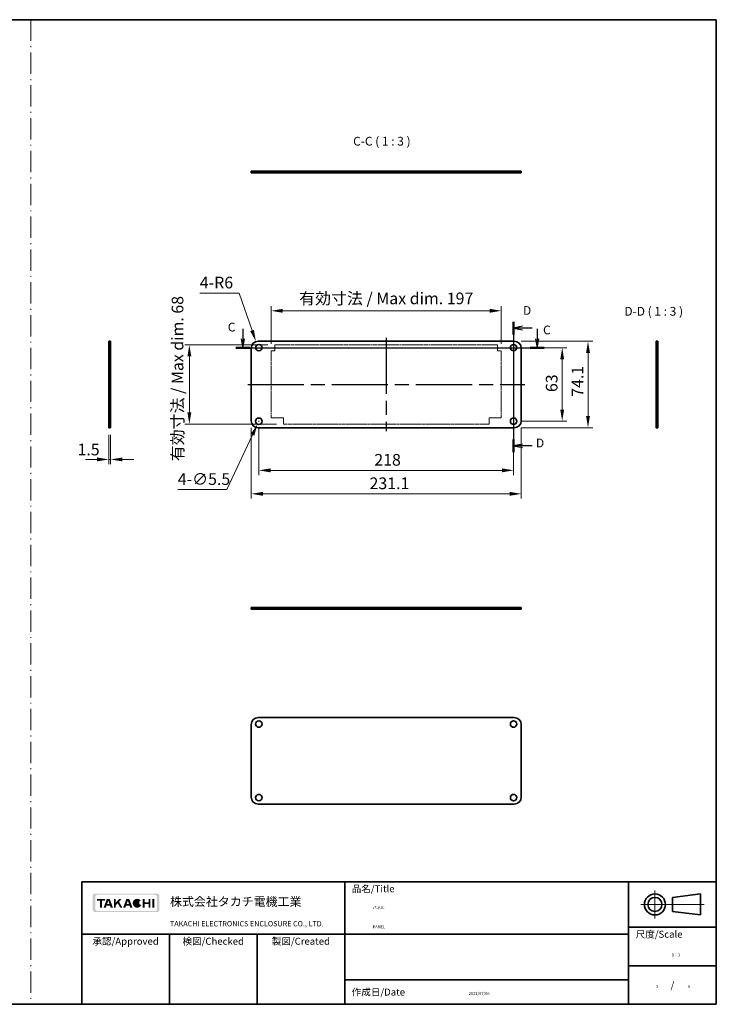
# Model space of a CAD drawing. Units: millimetres. Extents: x 58 to 7136, y 32 to 1437.
# Drawn here: x 6540 to 7136, y 32 to 875 of the extents above; entities that cross this region are included whole.
import ezdxf
from ezdxf.enums import TextEntityAlignment as Align

# ---------------------------------------------------------------- set-up
doc = ezdxf.new("R2018")
doc.units = ezdxf.units.MM
doc.header["$LTSCALE"] = 4
for name, pattern in [('AM_ISO08W050', [18, 12, -1.5, 3, -1.5]), ('DASH_DOT', [0.37, 0.24, -0.06, 0.01, -0.06]), ('DOUBLE_DASH_CHAIN', [1.2403, 0.6614, -0.0827, 0.1654, -0.0827, 0.1654, -0.0827])]:
    doc.linetypes.add(name, pattern=pattern)
doc.layers.get('Defpoints').update_dxf_attribs({"lineweight": 25})
for name, color, linetype, lineweight in [('AM_7', 4, 'AM_ISO08W050', 25), ('Border (ISO)', 7, 'Continuous', 35), ('Dimension (ISO)', 7, 'Continuous', 18), ('Section Line (ISO)', 7, 'Continuous', 25), ('Sketch Geometry (ISO)', 7, 'Continuous', 18), ('Symbol (ISO)', 7, 'Continuous', 18), ('Title (ISO)', 7, 'Continuous', 35), ('Visible (ISO)', 7, 'Continuous', 35), ('Visible Narrow (ISO)', 7, 'Continuous', 25), ('有効寸法線', 4, 'DOUBLE_DASH_CHAIN', 18)]:
    doc.layers.add(name, color=color, linetype=linetype, lineweight=lineweight)
doc.layers.add('Hatch (ISO)', color=1, linetype='Continuous', lineweight=18, true_color=0xff0000)
doc.styles.add('Note Text (TK)', font='MS PGothic.ttf')
doc.dimstyles.new('Default - Method 1b (TK)', dxfattribs={"dimscale": 4, "dimtxt": 2.5, "dimasz": 2.5, "dimexe": 1, "dimexo": 1.5, "dimgap": 1, "dimtad": 1, "dimtoh": 1, "dimrnd": 1e-08, "dimdsep": 46, "dimtxsty": 'Note Text (TK)', "dimcen": 0.09, "dimdle": 5, "dimclrd": 100, "dimclre": 100, "dimclrt": 7, "dimadec": 1, "dimazin": 1, "dimtfac": 1, "dimtmove": 0, "dimatfit": 3, "dimfxl": 1, "dimtolj": 1, "dimlwd": -1, "dimlwe": -1, "dimarcsym": 0})

# ---------------------------------------------------------------- blocks, each defined once
blk = doc.blocks.new('図面枠 tk図枠')
at = {"layer": 'Border (ISO)'}
for p, q in [((14.5, 289), (405.5, 289)), ((405.5, 289), (405.5, 8)), ((14.5, 8), (405.5, 8))]:
    blk.add_line(p, q, dxfattribs=at)
blk = doc.blocks.new('表題欄 tk表題欄')
at = {"layer": 'Hatch (ISO)'}
h = blk.add_hatch(color=256, dxfattribs=at)
edge = h.paths.add_edge_path(flags=0)
edge.add_arc((95.58, 236.3), 0.596, 270, 360)
edge.add_line((96.17, 236.3), (96.17, 239.71))
edge.add_arc((95.58, 239.71), 0.596, 0, 90)
edge.add_line((95.58, 240.31), (79.14, 240.31))
edge.add_arc((79.14, 239.71), 0.596, 90, 180)
edge.add_line((78.54, 239.71), (78.54, 236.3))
edge.add_arc((79.14, 236.3), 0.596, 180, 270)
edge.add_line((79.14, 235.7), (95.58, 235.7))
edge = h.paths.add_edge_path()
edge.add_line((77.84, 239.96), (77.84, 236.05))
edge.add_arc((78.54, 236.05), 0.702, 180, 270)
edge.add_line((78.54, 235.35), (96.17, 235.35))
edge.add_arc((96.17, 236.05), 0.702, 270, 360)
edge.add_line((96.87, 236.05), (96.87, 239.96))
edge.add_arc((96.17, 239.96), 0.702, 0, 90)
edge.add_line((96.17, 240.66), (78.54, 240.66))
edge.add_arc((78.54, 239.96), 0.702, 90, 180)
for points in [[(79.07, 239.15), (79.07, 238.66), (79.92, 238.66), (79.92, 236.66), (80.51, 236.66), (80.51, 238.66), (81.36, 238.66), (81.36, 239.15)], [(85.68, 236.66), (84.94, 237.89), (84.42, 237.32), (84.42, 236.66), (83.9, 236.66), (83.9, 239.15), (84.42, 239.15), (84.42, 238.1), (85.39, 239.15), (86.11, 239.15), (85.32, 238.3), (86.3, 236.66)], [(92.09, 239.15), (92.09, 236.66), (92.61, 236.66), (92.61, 237.66), (93.77, 237.66), (93.77, 236.66), (94.29, 236.66), (94.29, 239.15), (93.77, 239.15), (93.77, 238.15), (92.61, 238.15), (92.61, 239.15)], [(94.84, 239.15), (94.84, 236.66), (95.36, 236.66), (95.36, 239.15)]]:
    blk.add_hatch(color=256, dxfattribs=at).paths.add_polyline_path(points)
h = blk.add_hatch(color=256, dxfattribs=at)
h.paths.add_polyline_path([(82.59, 237.71), (81.95, 237.71), (82.27, 238.58)], flags=0)
h.paths.add_polyline_path([(82.78, 237.2), (81.76, 237.2), (81.57, 236.66), (80.95, 236.66), (81.86, 239.15), (82.68, 239.15), (83.59, 236.66), (82.98, 236.66)])
h = blk.add_hatch(color=256, dxfattribs=at)
h.paths.add_polyline_path([(87.53, 237.71), (88.16, 237.71), (87.85, 238.58)], flags=0)
h.paths.add_polyline_path([(87.14, 236.66), (87.34, 237.2), (88.35, 237.2), (88.55, 236.66), (89.17, 236.66), (88.25, 239.15), (87.44, 239.15), (86.52, 236.66)])
h = blk.add_hatch(color=256, dxfattribs=at)
edge = h.paths.add_edge_path()
edge.add_arc((90.52, 237.9), 1.27, 38.5505, 336.582)
edge.add_line((91.69, 237.4), (91.17, 237.62))
edge.add_ellipse((90.52, 237.9), major_axis=(0, -0.8), ratio=0.867347, start_angle=124.651, end_angle=429.4109, ccw=False)
edge.add_line((91.09, 238.36), (91.52, 238.7))
at = {"layer": 'Title (ISO)'}
for p, q in [((74.71, 244.05), (255.71, 244.05)), ((74.71, 209.05), (74.71, 244.05)), ((149.71, 244.05), (149.71, 209.05)), ((230.71, 244.05), (230.71, 209.05)), ((255.71, 244.05), (255.71, 209.05)), ((243.21, 239.55), (251.21, 240.55)), ((243.21, 239.55), (243.21, 235.55)), ((251.21, 234.55), (251.21, 240.55)), ((243.21, 235.55), (251.21, 234.55)), ((230.71, 231.05), (255.71, 231.05)), ((74.71, 229.05), (230.71, 229.05)), ((99.71, 229.05), (99.71, 209.05)), ((124.71, 229.05), (124.71, 209.05)), ((230.71, 220.05), (255.71, 220.05)), ((149.71, 216.05), (230.71, 216.05)), ((255.71, 209.05), (74.71, 209.05))]:
    blk.add_line(p, q, dxfattribs=at)
at = {"layer": 'Title (ISO)', "color": 4, "linetype": 'Continuous', "lineweight": 18, "true_color": 0x00ffff}
for p, q in [((238.21, 241.55), (238.21, 233.55)), ((252.21, 237.55), (234.21, 237.55))]:
    blk.add_line(p, q, dxfattribs=at)
at = {"layer": 'Title (ISO)'}
for radius in [3, 2]:
    blk.add_circle((238.21, 237.55), radius, dxfattribs=at)
at = {"layer": 'Title (ISO)', "color": 1, "true_color": 0xff0000, "char_height": 2, "line_spacing_factor": 1.5, "style": 'Note Text (TK)'}
for s, insert, attachment_point in [('\\fＭＳ Ｐゴシック|b0|i0;\\H2.0000;品名/Title', (151.71, 242.05), 4), ('\\fＭＳ Ｐゴシック|b0|i0;\\H2.0000;承認/Approved', (87.21, 227.05), 5), ('\\fＭＳ Ｐゴシック|b0|i0;\\H2.0000;検図/Checked', (112.21, 227.05), 5), ('\\fＭＳ Ｐゴシック|b0|i0;\\H2.0000;製図/Created', (137.21, 227.05), 5), ('\\fＭＳ Ｐゴシック|b0|i0;\\H2.0000;尺度/Scale', (232.71, 229.05), 4), ('\\fＭＳ Ｐゴシック|b0|i0;\\H2.0000;作成日/Date', (151.71, 212.55), 4)]:
    blk.add_mtext(s, dxfattribs=dict(at, insert=insert, attachment_point=attachment_point))
at = {"layer": 'Title (ISO)', "color": 7, "line_spacing_factor": 1.5, "style": 'Note Text (TK)'}
for s, insert, char_height, attachment_point in [('株式会社タカチ電機工業', (99.87, 238.05), 2.5, 4), ('\\fArial|b0|i0;\\H1.4986;TAKACHI ELECTRONICS ENCLOSURE CO., LTD.', (99.87, 232.05), 1.4986, 4), ('\\fＭＳ Ｐゴシック|b0|i0;\\H2.0000;/', (243.21, 214.55), 2, 5)]:
    blk.add_mtext(s, dxfattribs=dict(at, insert=insert, char_height=char_height, attachment_point=attachment_point))
at = {"layer": 'Title (ISO)', "color": 7, "lineweight": 30, "flags": 104}
for tag, height, p in [('<品名>', 2.5, (157.71, 237.05)), ('<Title>', 2, (157.71, 231.55))]:
    blk.add_attdef(tag, text='', height=height, dxfattribs=at).set_placement(p, align=Align.MIDDLE_LEFT)
for tag, p in [('<尺度>', (243.21, 223.55)), ('<ページ_No.>', (238.71, 214.55)), ('<総ページ数>', (247.71, 214.55)), ('作成日', (184.71, 212.55))]:
    blk.add_attdef(tag, text='', height=2.5, dxfattribs=at).set_placement(p, align=Align.MIDDLE_CENTER)
blk = doc.blocks.new('*D83')
at = {"layer": 'Defpoints', "color": 0, "transparency": 16777216}
for p in [(6616.13, 525.64), (6617.63, 525.64), (6616.13, 498.5)]:
    blk.add_point(p, dxfattribs=at)
at = {"layer": 'Dimension (ISO)', "color": 100, "transparency": 16777216}
for p, q in [((6616.13, 519.64), (6616.13, 494.5)), ((6617.63, 519.64), (6617.63, 494.5)), ((6606.13, 498.5), (6596.13, 498.5)), ((6617.63, 498.5), (6616.13, 498.5)), ((6627.63, 498.5), (6637.63, 498.5))]:
    blk.add_line(p, q, dxfattribs=at)
for points in [[(6606.13, 500.17), (6606.13, 496.84), (6616.13, 498.5)], [(6627.63, 500.17), (6627.63, 496.84), (6617.63, 498.5)]]:
    blk.add_solid(points, dxfattribs=at)
at = {"layer": 'Dimension (ISO)', "color": 7, "transparency": 16777216, "insert": (6589.36, 507.01), "char_height": 10, "attachment_point": 4, "style": 'Note Text (TK)'}
blk.add_mtext('\\A1;1.5', dxfattribs=at)
blk = doc.blocks.new('*D84')
at = {"layer": 'Defpoints', "color": 0, "transparency": 16777216}
for p in [(6744.54, 531.19), (6962.54, 531.19), (6744.54, 489.17)]:
    blk.add_point(p, dxfattribs=at)
at = {"layer": 'Dimension (ISO)', "color": 100, "transparency": 16777216}
for p, q in [((6744.54, 525.19), (6744.54, 485.17)), ((6962.54, 525.19), (6962.54, 485.17)), ((6952.54, 489.17), (6754.54, 489.17))]:
    blk.add_line(p, q, dxfattribs=at)
for points in [[(6754.54, 490.84), (6754.54, 487.5), (6744.54, 489.17)], [(6952.54, 490.84), (6952.54, 487.5), (6962.54, 489.17)]]:
    blk.add_solid(points, dxfattribs=at)
at = {"layer": 'Dimension (ISO)', "color": 7, "transparency": 16777216, "insert": (6843.34, 498.17), "char_height": 10, "attachment_point": 4, "style": 'Note Text (TK)'}
blk.add_mtext('\\A1;218', dxfattribs=at)
blk = doc.blocks.new('*D85')
at = {"layer": 'Defpoints', "color": 0, "transparency": 16777216}
for p in [(6737.99, 531.64), (6969.09, 531.64), (6737.99, 469.06)]:
    blk.add_point(p, dxfattribs=at)
at = {"layer": 'Dimension (ISO)', "color": 100, "transparency": 16777216}
for p, q in [((6737.99, 525.64), (6737.99, 465.06)), ((6969.09, 525.64), (6969.09, 465.06)), ((6959.09, 469.06), (6747.99, 469.06))]:
    blk.add_line(p, q, dxfattribs=at)
for points in [[(6747.99, 470.72), (6747.99, 467.39), (6737.99, 469.06)], [(6959.09, 470.72), (6959.09, 467.39), (6969.09, 469.06)]]:
    blk.add_solid(points, dxfattribs=at)
at = {"layer": 'Dimension (ISO)', "color": 7, "transparency": 16777216, "insert": (6839.25, 478.06), "char_height": 10, "attachment_point": 4, "style": 'Note Text (TK)'}
blk.add_mtext('\\A1;231.1', dxfattribs=at)
blk = doc.blocks.new('*D86')
at = {"layer": 'Defpoints', "color": 0, "transparency": 16777216}
for p in [(6962.54, 594.19), (6962.54, 531.19), (7004.13, 531.19)]:
    blk.add_point(p, dxfattribs=at)
at = {"layer": 'Dimension (ISO)', "color": 100, "transparency": 16777216}
for p, q in [((6968.54, 594.19), (7008.13, 594.19)), ((7004.13, 584.19), (7004.13, 541.19)), ((6968.54, 531.19), (7008.13, 531.19))]:
    blk.add_line(p, q, dxfattribs=at)
for points in [[(7002.46, 584.19), (7005.79, 584.19), (7004.13, 594.19)], [(7002.46, 541.19), (7005.79, 541.19), (7004.13, 531.19)]]:
    blk.add_solid(points, dxfattribs=at)
at = {"layer": 'Dimension (ISO)', "color": 7, "transparency": 16777216, "insert": (6995.13, 556.18), "char_height": 10, "attachment_point": 4, "rotation": 90, "style": 'Note Text (TK)'}
blk.add_mtext('\\A1;63', dxfattribs=at)
blk = doc.blocks.new('*D87')
at = {"layer": 'Defpoints', "color": 0, "transparency": 16777216}
for p in [(6963.09, 599.74), (7026.21, 599.74), (6963.09, 525.64)]:
    blk.add_point(p, dxfattribs=at)
at = {"layer": 'Dimension (ISO)', "color": 100, "transparency": 16777216}
for p, q in [((6969.09, 599.74), (7030.21, 599.74)), ((7026.21, 535.64), (7026.21, 589.74)), ((6969.09, 525.64), (7030.21, 525.64))]:
    blk.add_line(p, q, dxfattribs=at)
for points in [[(7024.55, 589.74), (7027.88, 589.74), (7026.21, 599.74)], [(7024.55, 535.64), (7027.88, 535.64), (7026.21, 525.64)]]:
    blk.add_solid(points, dxfattribs=at)
at = {"layer": 'Dimension (ISO)', "color": 7, "transparency": 16777216, "insert": (7017.21, 552.15), "char_height": 10, "attachment_point": 4, "rotation": 90, "style": 'Note Text (TK)'}
blk.add_mtext('\\A1;74.1', dxfattribs=at)
blk = doc.blocks.new('*D88')
at = {"layer": 'Defpoints', "color": 0, "transparency": 16777216}
for p in [(6742.02, 599.41), (6743.99, 593.74)]:
    blk.add_point(p, dxfattribs=at)
at = {"layer": 'Dimension (ISO)', "color": 100, "transparency": 16777216}
for p, q in [((6694, 640.92), (6727.6, 640.92)), ((6727.6, 640.92), (6738.74, 608.85))]:
    blk.add_line(p, q, dxfattribs=at)
blk.add_solid([(6740.32, 609.4), (6737.17, 608.31), (6742.02, 599.41)], dxfattribs=at)
at = {"layer": 'Dimension (ISO)', "color": 7, "transparency": 16777216, "insert": (6694, 649.92), "char_height": 10, "attachment_point": 4, "style": 'Note Text (TK)'}
blk.add_mtext('\\A1;4-R6', dxfattribs=at)
blk = doc.blocks.new('*D89')
at = {"layer": 'Defpoints', "color": 0, "transparency": 16777216}
for p in [(6745.71, 533.68), (6743.38, 528.7)]:
    blk.add_point(p, dxfattribs=at)
at = {"layer": 'Dimension (ISO)', "color": 100, "transparency": 16777216}
for p, q in [((6744.18, 531.19), (6744.9, 531.19)), ((6744.54, 530.83), (6744.54, 531.55)), ((6717.22, 472.69), (6739.15, 519.64)), ((6675.15, 472.69), (6717.22, 472.69))]:
    blk.add_line(p, q, dxfattribs=at)
blk.add_solid([(6737.64, 520.34), (6740.66, 518.93), (6743.38, 528.7)], dxfattribs=at)
at = {"layer": 'Dimension (ISO)', "color": 7, "transparency": 16777216, "insert": (6675.15, 481.69), "char_height": 10, "attachment_point": 4, "style": 'Note Text (TK)'}
blk.add_mtext('\\A1;4-∅5.5', dxfattribs=at)
blk = doc.blocks.new('*D92')
at = {"layer": 'Defpoints', "color": 0, "transparency": 16777216}
for p in [(6952.04, 625.77), (6755.04, 591.39), (6952.04, 591.39)]:
    blk.add_point(p, dxfattribs=at)
at = {"layer": 'Dimension (ISO)', "color": 100, "transparency": 16777216}
for p, q in [((6755.04, 597.39), (6755.04, 629.77)), ((6765.04, 625.77), (6942.04, 625.77)), ((6952.04, 597.39), (6952.04, 629.77))]:
    blk.add_line(p, q, dxfattribs=at)
for points in [[(6765.04, 627.44), (6765.04, 624.11), (6755.04, 625.77)], [(6942.04, 627.44), (6942.04, 624.11), (6952.04, 625.77)]]:
    blk.add_solid(points, dxfattribs=at)
at = {"layer": 'Dimension (ISO)', "color": 7, "transparency": 16777216, "insert": (6853.54, 636.36), "char_height": 10, "attachment_point": 5, "style": 'Note Text (TK)'}
blk.add_mtext('\\A1;有効寸法 / Max dim. 197', dxfattribs=at)
blk = doc.blocks.new('*D93')
at = {"layer": 'Defpoints', "color": 0, "transparency": 16777216}
for p in [(6685.08, 596.69), (6758.29, 596.69), (6765.54, 528.69)]:
    blk.add_point(p, dxfattribs=at)
at = {"layer": 'Dimension (ISO)', "color": 100, "transparency": 16777216}
for p, q in [((6752.29, 596.69), (6681.08, 596.69)), ((6685.08, 538.69), (6685.08, 586.69)), ((6759.54, 528.69), (6681.08, 528.69))]:
    blk.add_line(p, q, dxfattribs=at)
for points in [[(6683.42, 586.69), (6686.75, 586.69), (6685.08, 596.69)], [(6683.42, 538.69), (6686.75, 538.69), (6685.08, 528.69)]]:
    blk.add_solid(points, dxfattribs=at)
at = {"layer": 'Dimension (ISO)', "color": 7, "transparency": 16777216, "insert": (6674.94, 567.72), "char_height": 10, "attachment_point": 5, "rotation": 90, "style": 'Note Text (TK)'}
blk.add_mtext('\\A1;有効寸法 / Max dim. 68', dxfattribs=at)

msp = doc.modelspace()

# ---------------------------------------------------------------- hatches: boundary and pattern name
at = {"layer": 'Hatch (ISO)'}
h = msp.add_hatch(dxfattribs=at)
h.set_pattern_fill('ANSI31', color=256, scale=76.2, style=0)
h.set_pattern_definition([(45, (5931.5, 8), (-6.73519, 6.73519), [])])
h.paths.add_polyline_path([(6959.7922, 743.883), (6959.7922, 745.383), (6747.2922, 745.383), (6747.2922, 743.883)])
h.paths.add_polyline_path([(6969.0753, 743.883), (6969.0753, 745.383), (6965.2922, 745.383), (6965.2922, 743.883)])
h.paths.add_polyline_path([(6738.0091, 745.383), (6738.0091, 743.883), (6741.7922, 743.883), (6741.7922, 745.383)])
h = msp.add_hatch(dxfattribs=at)
h.set_pattern_fill('ANSI31', color=256, scale=76.2, style=0)
h.set_pattern_definition([(45, (5919.5, 3.351), (-6.73519, 6.73519), [])])
h.paths.add_polyline_path([(7086.0984, 591.4383), (7084.5984, 591.4383), (7084.5984, 533.9383), (7086.0984, 533.9383)])
h.paths.add_polyline_path([(7084.5984, 525.6383), (7086.0984, 525.6383), (7086.0984, 528.4383), (7084.5984, 528.4383)])
h.paths.add_polyline_path([(7086.0984, 599.7383), (7084.5984, 599.7383), (7084.5984, 596.9383), (7086.0984, 596.9383)])

# ---------------------------------------------------------------- linework, layer by layer
at = {"layer": 'AM_7'}
for p, q in [((6853.5422, 602.7383), (6853.5422, 522.6383)), ((6734.9922, 562.6883), (6972.0922, 562.6883))]:
    msp.add_line(p, q, dxfattribs=at)
at = {"layer": 'Section Line (ISO)', "linetype": 'Continuous'}
for p, q in [((6962.5422, 616.4124), (6962.5422, 504.7041)), ((6730.7838, 610.3436), (6730.7838, 601.6883)), ((6970.0422, 612.5047), (6962.5422, 611.0047)), ((6970.0422, 611.0047), (6962.5422, 611.0047)), ((6962.5422, 611.0047), (6970.0422, 609.5047)), ((6978.4872, 611.0047), (6970.0422, 611.0047)), ((6982.7709, 610.3436), (6982.7709, 601.6883)), ((6729.2838, 601.6883), (6730.7838, 594.1883)), ((6730.7838, 601.6883), (6730.7838, 594.1883)), ((6730.7838, 594.1883), (6732.2838, 601.6883)), ((6981.2709, 601.6883), (6982.7709, 594.1883)), ((6982.7709, 601.6883), (6982.7709, 594.1883)), ((6982.7709, 594.1883), (6984.2709, 601.6883)), ((6724.7843, 594.1883), (6988.7704, 594.1883)), ((6970.0422, 511.6118), (6962.5422, 510.1118)), ((6970.0422, 510.1118), (6962.5422, 510.1118)), ((6962.5422, 510.1118), (6970.0422, 508.6118)), ((6978.4872, 510.1118), (6970.0422, 510.1118))]:
    msp.add_line(p, q, dxfattribs=at)
at = {"layer": 'Section Line (ISO)', "linetype": 'Continuous', "lineweight": 50}
for p, q in [((6962.5422, 616.4124), (6962.5422, 605.5969)), ((6724.7843, 594.1883), (6736.7834, 594.1883)), ((6976.7713, 594.1883), (6988.7704, 594.1883)), ((6962.5422, 515.5196), (6962.5422, 504.7041))]:
    msp.add_line(p, q, dxfattribs=at)
at = {"layer": 'Sketch Geometry (ISO)', "color": 4, "linetype": 'DASH_DOT', "lineweight": 18, "ltscale": 18.985807, "true_color": 0x00ffff}
msp.add_line((6549.5, 875), (6549.5, 32), dxfattribs=at)
at = {"layer": 'Visible (ISO)'}
for p, q in [((6737.9922, 745.383), (6738.0091, 745.383)), ((6737.9922, 745.383), (6737.9922, 743.883)), ((6737.9922, 743.883), (6738.0091, 743.883)), ((6738.0091, 745.383), (6738.0091, 743.883)), ((6741.7922, 745.383), (6738.0091, 745.383)), ((6738.0091, 743.883), (6741.7922, 743.883)), ((6741.7922, 743.883), (6741.7922, 745.383)), ((6741.7922, 745.383), (6747.2922, 745.383)), ((6747.2922, 743.883), (6741.7922, 743.883)), ((6959.7922, 745.383), (6747.2922, 745.383)), ((6747.2922, 745.383), (6747.2922, 743.883)), ((6747.2922, 743.883), (6959.7922, 743.883)), ((6959.7922, 743.883), (6959.7922, 745.383)), ((6959.7922, 745.383), (6965.2922, 745.383)), ((6965.2922, 743.883), (6959.7922, 743.883)), ((6969.0753, 745.383), (6965.2922, 745.383)), ((6965.2922, 745.383), (6965.2922, 743.883)), ((6965.2922, 743.883), (6969.0753, 743.883)), ((6969.0753, 743.883), (6969.0753, 745.383)), ((6969.0753, 745.383), (6969.0922, 745.383)), ((6969.0753, 743.883), (6969.0922, 743.883)), ((6969.0922, 745.383), (6969.0922, 743.883)), ((6616.1253, 593.7383), (6616.1253, 599.7383)), ((6616.1253, 599.7383), (6617.6253, 599.7383)), ((6617.6253, 593.7383), (6617.6253, 599.7383)), ((6963.0922, 599.7383), (6743.9922, 599.7383)), ((7086.0984, 599.7383), (7084.5984, 599.7383)), ((7084.5984, 599.7383), (7084.5984, 596.9383)), ((7086.0984, 596.9383), (7086.0984, 599.7383)), ((6616.1253, 593.7383), (6616.1253, 531.6383)), ((6617.6253, 593.7383), (6617.6253, 531.6383)), ((6737.9922, 593.7383), (6737.9922, 531.6383)), ((6969.0922, 531.6383), (6969.0922, 593.7383)), ((7084.5984, 596.9383), (7086.0984, 596.9383)), ((7084.5984, 591.4383), (7084.5984, 596.9383)), ((7086.0984, 591.4383), (7084.5984, 591.4383)), ((7084.5984, 591.4383), (7084.5984, 533.9383)), ((7086.0984, 596.9383), (7086.0984, 591.4383)), ((7086.0984, 533.9383), (7086.0984, 591.4383)), ((6616.1253, 525.6383), (6616.1253, 531.6383)), ((6617.6253, 525.6383), (6617.6253, 531.6383)), ((7084.5984, 533.9383), (7086.0984, 533.9383)), ((7084.5984, 528.4383), (7084.5984, 533.9383)), ((7086.0984, 533.9383), (7086.0984, 528.4383)), ((6616.1253, 525.6383), (6617.6253, 525.6383)), ((6743.9922, 525.6383), (6963.0922, 525.6383)), ((7086.0984, 528.4383), (7084.5984, 528.4383)), ((7084.5984, 528.4383), (7084.5984, 525.6383)), ((7084.5984, 525.6383), (7086.0984, 525.6383)), ((7086.0984, 525.6383), (7086.0984, 528.4383)), ((6743.9922, 371.7477), (6737.9922, 371.7477)), ((6737.9922, 370.2477), (6737.9922, 371.7477)), ((6743.9922, 371.7477), (6963.0922, 371.7477)), ((6969.0922, 371.7477), (6963.0922, 371.7477)), ((6969.0922, 370.2477), (6969.0922, 371.7477)), ((6743.9922, 370.2477), (6737.9922, 370.2477)), ((6743.9922, 370.2477), (6963.0922, 370.2477)), ((6969.0922, 370.2477), (6963.0922, 370.2477)), ((6737.9922, 209.4055), (6737.9922, 271.5055)), ((6743.9922, 277.5055), (6963.0922, 277.5055)), ((6969.0922, 271.5055), (6969.0922, 209.4055)), ((6963.0922, 203.4055), (6743.9922, 203.4055))]:
    msp.add_line(p, q, dxfattribs=at)
for centre in [(6744.5422, 594.1883), (6962.5422, 594.1883), (6744.5422, 531.1883), (6962.5422, 531.1883), (6744.5422, 271.9555), (6962.5422, 271.9555), (6744.5422, 208.9555), (6962.5422, 208.9555)]:
    msp.add_circle(centre, 2.75, dxfattribs=at)
for centre, start, end in [((6743.9922, 593.7383), 90, 180), ((6963.0922, 593.7383), 0, 90), ((6743.9922, 531.6383), 180, 270), ((6963.0922, 531.6383), 270, 0), ((6743.9922, 271.5055), 90, 180), ((6963.0922, 271.5055), 0, 90), ((6743.9922, 209.4055), 180, 270), ((6963.0922, 209.4055), 270, 0)]:
    msp.add_arc(centre, 6, start, end, dxfattribs=at)
at = {"layer": 'Visible Narrow (ISO)'}
for p, q in [((6616.1253, 593.7383), (6617.6253, 593.7383)), ((6616.1253, 531.6383), (6617.6253, 531.6383)), ((6743.9922, 370.2477), (6743.9922, 371.7477)), ((6963.0922, 370.2477), (6963.0922, 371.7477))]:
    msp.add_line(p, q, dxfattribs=at)
at = {"layer": '有効寸法線'}
for p, q in [((6758.2922, 591.3883), (6755.0423, 591.3883)), ((6755.0423, 591.3883), (6755.0423, 533.9883)), ((6948.7922, 596.6883), (6758.2922, 596.6883)), ((6758.2922, 596.6883), (6758.2922, 591.3883)), ((6948.7922, 596.6883), (6948.7922, 591.3883)), ((6948.7922, 591.3883), (6952.0421, 591.3883)), ((6952.0423, 591.3883), (6952.0423, 533.9883)), ((6755.0423, 533.9883), (6765.5419, 533.9883)), ((6765.5419, 533.9883), (6765.5419, 528.6883)), ((6952.0423, 533.9883), (6941.5424, 533.9883)), ((6941.5424, 533.9883), (6941.5424, 528.6883)), ((6765.5422, 528.6883), (6941.5424, 528.6883))]:
    msp.add_line(p, q, dxfattribs=at)

# ---------------------------------------------------------------- block references
at = {"xscale": 3, "yscale": 3, "zscale": 3}
msp.add_blockref('図面枠 tk図枠', (5919.5, 8), dxfattribs=at)
ref = msp.add_blockref('表題欄 tk表題欄', (6368.8735, -595.1582), dxfattribs=dict(xscale=3, yscale=3, zscale=3))
lines = msp.add_mtext('パネル', dxfattribs={"layer": 'Title (ISO)', "color": 7, "insert": (6842, 116), "char_height": 2.5, "attachment_point": 1, "line_spacing_factor": 1.5})
ref.add_attrib('<品名>', '', (6842, 116), dxfattribs={"flags": 104}).embed_mtext(lines)
lines = msp.add_mtext('1：3', dxfattribs={"layer": 'Title (ISO)', "color": 7, "insert": (7097.9361, 75.5512), "char_height": 2.5, "attachment_point": 1, "line_spacing_factor": 1.5})
ref.add_attrib('<尺度>', '', (7097.9361, 75.5512), dxfattribs={"flags": 104}).embed_mtext(lines)
lines = msp.add_mtext('2022/07/06', dxfattribs={"layer": 'Title (ISO)', "color": 7, "insert": (6924.1404, 42.5), "char_height": 2.5, "attachment_point": 1, "line_spacing_factor": 1.5})
ref.add_attrib('作成日', '', (6924.1404, 42.5), dxfattribs={"flags": 104}).embed_mtext(lines)
lines = msp.add_mtext('PANEL', dxfattribs={"layer": 'Title (ISO)', "color": 7, "insert": (6842, 99.5), "char_height": 2.5, "attachment_point": 1, "line_spacing_factor": 1.5})
ref.add_attrib('<Title>', '', (6842, 99.5), dxfattribs={"flags": 104}).embed_mtext(lines)
lines = msp.add_mtext('5', dxfattribs={"layer": 'Title (ISO)', "color": 7, "insert": (7084.6121, 48.6279), "char_height": 2.5, "attachment_point": 1, "line_spacing_factor": 1.5})
ref.add_attrib('<ページ_No.>', '', (7084.6121, 48.6279), dxfattribs={"flags": 104}).embed_mtext(lines)
lines = msp.add_mtext('5', dxfattribs={"layer": 'Title (ISO)', "color": 7, "insert": (7111.6121, 48.6279), "char_height": 2.5, "attachment_point": 1, "line_spacing_factor": 1.5})
ref.add_attrib('<総ページ数>', '', (7111.6121, 48.6279), dxfattribs={"flags": 104}).embed_mtext(lines)

# ---------------------------------------------------------------- texts
at = {"layer": 'Section Line (ISO)', "char_height": 7.5, "attachment_point": 7, "style": 'Note Text (TK)'}
for s, insert in [('D', (6970.5946, 619.9745)), ('C', (6717.9528, 605.724)), ('C', (6987.7508, 603.2511)), ('D', (6981.6362, 506.4825))]:
    msp.add_mtext(s, dxfattribs=dict(at, insert=insert))
at = {"layer": 'Symbol (ISO)', "color": 7, "char_height": 7.5, "attachment_point": 7, "style": 'Note Text (TK)'}
for s, insert in [('C-C ( 1 : 3 )', (6825.223, 764.883)), ('D-D ( 1 : 3 )', (7057.3486, 619.2383))]:
    msp.add_mtext(s, dxfattribs=dict(at, insert=insert))

# ---------------------------------------------------------------- dimensions: what is measured, and where the dimension line sits
at = {"layer": 'Dimension (ISO)', "color": 100, "true_color": 0x00ff3f}
dim = msp.add_linear_dim(base=(6952.0423, 625.7738), p1=(6755.0423, 591.3883), p2=(6952.0423, 591.3883), angle=359.9999997, text='有効寸法 / Max dim. <>', dimstyle='Default - Method 1b (TK)', override={"dimtoh": 0, "dimtofl": 0, "dimatfit": 1}, dxfattribs=at)
dim.commit()
dim.dimension.update_dxf_attribs({"geometry": '*D92', "text_midpoint": (6853.5423, 636.3647)})
dim = msp.add_radius_dim(center=(6743.9922, 593.7383), mpoint=(6742.0231, 599.406), text='4-<>', dimstyle='Default - Method 1b (TK)', override={"dimtih": 1, "dimcen": 0, "dimtofl": 0}, dxfattribs=at)
dim.commit()
dim.dimension.update_dxf_attribs({"geometry": '*D88', "text_midpoint": (6708.8002, 640.9158), "dimtype": 164})
dim = msp.add_linear_dim(base=(6685.0825, 596.6883), p1=(6765.5422, 528.6883), p2=(6758.2922, 596.6883), angle=90, text='有効寸法 / Max dim. <>', dimstyle='Default - Method 1b (TK)', override={"dimtoh": 0, "dimtofl": 0, "dimtmove": 2, "dimatfit": 1}, dxfattribs=at)
dim.commit()
dim.dimension.update_dxf_attribs({"geometry": '*D93', "text_midpoint": (6674.938, 567.7192), "dimtype": 160})
for base, p1, p2, angle, override, picture, middle in [((7026.2137, 599.7383), (6963.0922, 525.6383), (6963.0922, 599.7383), 270, {"dimtoh": 0, "dimdec": 2, "dimtp": 0, "dimtm": 0, "dimtdec": 2, "dimtofl": 0, "dimatfit": 1}, '*D87', (7026.2137, 562.6883)), ((7004.1281, 531.1883), (6962.5422, 594.1883), (6962.5422, 531.1883), 90, {"dimtoh": 0, "dimdec": 2, "dimtp": 0, "dimtm": 0, "dimtdec": 2, "dimtofl": 0, "dimatfit": 1}, '*D86', (7004.1281, 562.6883)), ((6744.5422, 489.1713), (6962.5422, 531.1883), (6744.5422, 531.1883), 180, {"dimtoh": 0, "dimdec": 2, "dimtp": 0, "dimtm": 0, "dimtdec": 2, "dimtofl": 0, "dimatfit": 1}, '*D84', (6853.5422, 489.1713)), ((6616.1253, 498.5041), (6617.6253, 525.6383), (6616.1253, 525.6383), 180, {"dimtoh": 0, "dimtmove": 2, "dimatfit": 1}, '*D83', (6596.9692, 507.0118))]:
    dim = msp.add_linear_dim(base=base, p1=p1, p2=p2, angle=angle, dimstyle='Default - Method 1b (TK)', override=override, dxfattribs=at)
    dim.commit()
    dim.dimension.update_dxf_attribs({"geometry": picture, "text_midpoint": middle, "dimtype": 160})
dim = msp.add_diameter_dim_2p(p1=(6745.706, 533.6799), p2=(6743.3784, 528.6967), text='4-<>', dimstyle='Default - Method 1b (TK)', override={"dimtih": 1, "dimlfac": 1, "dimtofl": 0}, dxfattribs=at)
dim.commit()
dim.dimension.update_dxf_attribs({"geometry": '*D89', "text_midpoint": (6694.1824, 472.6871), "dimtype": 163})
dim = msp.add_linear_dim(base=(6737.9922, 469.058), p1=(6969.0922, 531.6383), p2=(6737.9922, 531.6383), dimstyle='Default - Method 1b (TK)', override={"dimtoh": 0, "dimdec": 2, "dimtp": 0, "dimtm": 0, "dimtdec": 2, "dimtofl": 0, "dimatfit": 1}, dxfattribs=at)
dim.commit()
dim.dimension.update_dxf_attribs({"geometry": '*D85', "text_midpoint": (6853.5422, 469.058), "dimtype": 160})

doc.saveas('drawing.dxf')
